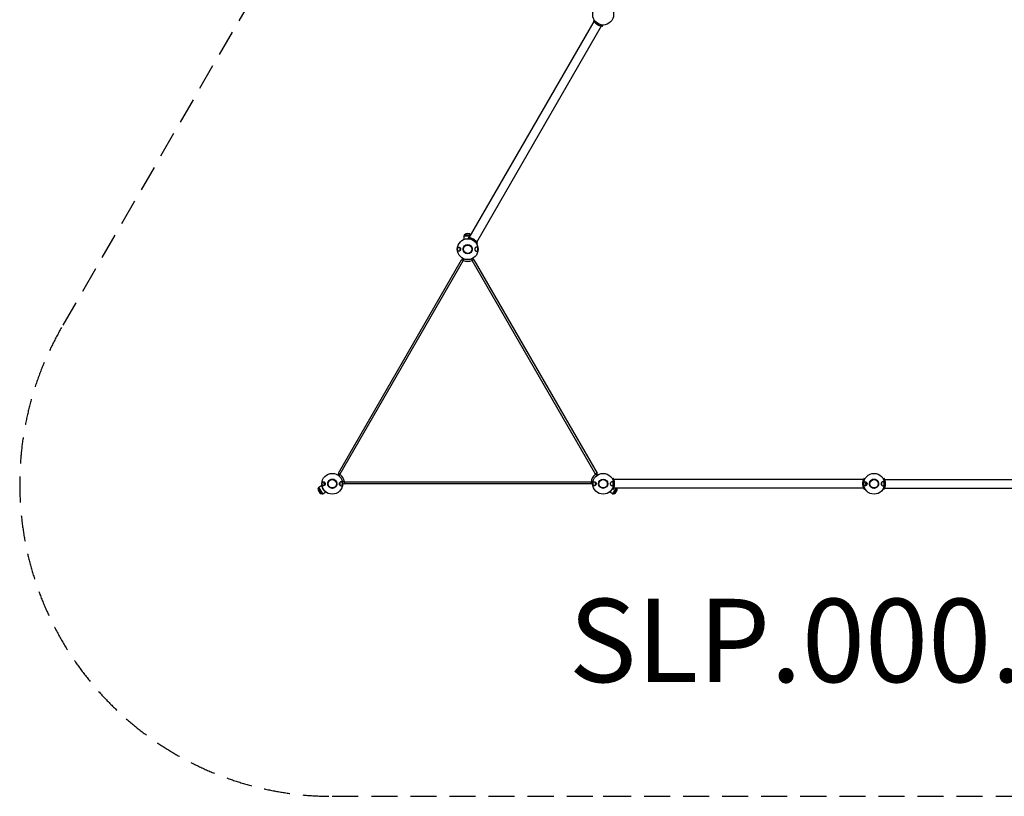
# Model space of a CAD drawing. Units: millimetres. Extents: x -4132 to 4068, y -3394 to 4109.
# Drawn here: x -4132 to 593, y -3394 to 333 of the extents above; entities that cross this region are included whole.
import ezdxf

# ---------------------------------------------------------------- set-up
doc = ezdxf.new("R2010")
doc.units = ezdxf.units.MM
doc.header["$LTSCALE"] = 50
doc.linetypes.add('DASHED', pattern=[0.75, 0.5, -0.25])
doc.layers.add('SW_hulplaag', color=6, linetype='Continuous', plot=False)
doc.layers.add('SW_Toestellen', color=2, linetype='Continuous')
doc.styles.add('SPW_2D_CAD', font='arial.ttf', dxfattribs={"height": 400})

msp = doc.modelspace()

# ---------------------------------------------------------------- linework, layer by layer
at = {"layer": 'SW_Toestellen'}
for p, q in [((-1974.6, -714), (-1375.4, 323.8)), ((-1938.2, -735), (-1339, 302.8)), ((-1374, 330.5), (-1378.2, 327.8)), ((-1364.2, 312.9), (-1359.7, 315.8)), ((-1353.8, 312.4), (-1354, 307)), ((-1334.2, 302.4), (-1334, 307.4)), ((-2000.4, -705.2), (-2000.5, -722.1)), ((-2000.4, -705.2), (-1969.5, -705.2)), ((-1996.8, -699.2), (-1966.8, -699.2)), ((-1996.8, -699.2), (-1996.8, -699.7)), ((-1996.8, -699.7), (-1966.8, -699.7)), ((-1966.8, -699.2), (-1966.8, -699.7)), ((-1979.4, -713.5), (-1979.6, -718.5)), ((-1959.8, -723.6), (-1959.6, -718.2)), ((-1949.3, -724.1), (-1953.9, -727)), ((-1939.6, -741.6), (-1935.4, -738.9)), ((-2017.8, -770.5), (-2017.8, -762.6)), ((-2017.8, -770.5), (-2015.8, -770.5)), ((-2017.8, -774.4), (-2017.8, -770.5)), ((-2602.6, -1843.9), (-2010.9, -819)), ((-2003.1, -823.5), (-2594.8, -1848.4)), ((-2010.9, -819), (-2003.1, -823.5)), ((-1999.9, -815.1), (-2003.1, -823.5)), ((-1963.7, -815.1), (-1960.4, -823.5)), ((-1952.6, -819), (-1960.4, -823.5)), ((-1368.7, -1848.4), (-1960.4, -823.5)), ((-1952.6, -819), (-1360.9, -1843.9)), ((-2670.8, -1890.3), (-2669.9, -1889.3)), ((-2669.9, -1889.3), (-2669.9, -1899.3)), ((-2667.8, -1889.3), (-2669.9, -1889.3)), ((-2667.8, -1896.4), (-2667.8, -1888.4)), ((-2652.2, -1889.3), (-2652.9, -1889.3)), ((-2610.7, -1889.3), (-2611.4, -1889.3)), ((-2602.6, -1843.9), (-2594.8, -1848.4)), ((-2594.8, -1848.4), (-2600.5, -1855.4)), ((-2596.8, -1898.7), (-2596.8, -1889.9)), ((-2595.8, -1888.4), (-2595.8, -1900.3)), ((-2573.5, -1885.4), (-2582.4, -1886.7)), ((-2573.5, -1885.4), (-1390.1, -1885.4)), ((-2573.5, -1885.4), (-2573.5, -1894.4)), ((-1390.1, -1885.4), (-1381.2, -1886.7)), ((-1390.1, -1885.4), (-1390.1, -1894.4)), ((-1360.9, -1843.9), (-1368.7, -1848.4)), ((-1368.7, -1848.4), (-1363.1, -1855.4)), ((-1367.8, -1896.4), (-1367.8, -1888.4)), ((-1283, -1868.9), (-1287.4, -1871.2)), ((-1281.9, -1890.9), (-1277.1, -1888.4)), ((-82.6, -1873.3), (-1280.9, -1873.3)), ((-86.5, -1888.4), (-81.7, -1890.9)), ((-76.1, -1871.2), (-80.6, -1868.9)), ((-70.8, -1890.3), (-69.9, -1889.3)), ((-69.9, -1889.3), (-69.9, -1899.3)), ((-67.8, -1889.3), (-69.9, -1889.3)), ((-67.8, -1896.4), (-67.8, -1888.4)), ((-52.2, -1889.3), (-52.9, -1889.3)), ((-10.7, -1889.3), (-11.4, -1889.3)), ((3.2, -1898.7), (3.2, -1889.9)), ((4.2, -1888.4), (4.2, -1900.3)), ((17, -1868.9), (12.6, -1871.2)), ((18.1, -1890.9), (22.9, -1888.4)), ((19.1, -1873.3), (1217.4, -1873.3)), ((-2699.3, -1916), (-2698.9, -1915.8)), ((-2684.3, -1942), (-2699.3, -1916)), ((-2683.9, -1941.8), (-2698.9, -1915.8)), ((-2696, -1909.9), (-2681.3, -1901.3)), ((-2677.3, -1942.2), (-2696, -1909.9)), ((-2677.3, -1942.2), (-2662.5, -1933.8)), ((-2670.8, -1898.4), (-2670.8, -1890.3)), ((-2670.8, -1898.4), (-2669.9, -1899.3)), ((-2667.8, -1899.3), (-2669.9, -1899.3)), ((-2667.8, -1896.4), (-2665.8, -1896.4)), ((-2667.8, -1900.3), (-2667.8, -1896.4)), ((-2652.2, -1899.3), (-2652.9, -1899.3)), ((-2610.7, -1899.3), (-2611.4, -1899.3)), ((-1390.1, -1894.4), (-2573.5, -1894.4)), ((-1367.8, -1896.4), (-1365.8, -1896.4)), ((-1367.8, -1900.3), (-1367.8, -1896.4)), ((-1286.2, -1942.2), (-1301, -1933.8)), ((-1287.4, -1917.4), (-1283, -1919.7)), ((-1270.7, -1915.3), (-1286.2, -1942.2)), ((-1277.1, -1900.2), (-1281.9, -1897.7)), ((-82.6, -1915.3), (-1280.9, -1915.3)), ((-1264.7, -1915.8), (-1279.7, -1941.8)), ((-1264.2, -1916), (-1279.2, -1942)), ((-1264.2, -1916), (-1264.7, -1915.8)), ((-81.7, -1897.7), (-86.5, -1900.2)), ((-80.6, -1919.7), (-76.1, -1917.4)), ((-70.8, -1898.4), (-70.8, -1890.3)), ((-70.8, -1898.4), (-69.9, -1899.3)), ((-67.8, -1899.3), (-69.9, -1899.3)), ((-67.8, -1896.4), (-65.8, -1896.4)), ((-67.8, -1900.3), (-67.8, -1896.4)), ((-52.2, -1899.3), (-52.9, -1899.3)), ((-10.7, -1899.3), (-11.4, -1899.3)), ((12.6, -1917.4), (17, -1919.7)), ((22.9, -1900.2), (18.1, -1897.7)), ((19.1, -1915.3), (1217.4, -1915.3)), ((-2684.3, -1942), (-2683.9, -1941.8)), ((-1279.2, -1942), (-1279.7, -1941.8))]:
    msp.add_line(p, q, dxfattribs=at)
at = {"layer": 'SW_Toestellen', "color": 254, "linetype": 'DASHED', "ltscale": 5}
msp.add_lwpolyline([(3217.3, 2233.2, 0.267949), (1918.2, 2983.2), (1484.2, 2983.2), (1267.3, 3359, 0.57735), (-1330.8, 3359), (-3930.8, -1144.4, 0.57735), (-2631.8, -3394.4), (-1331.8, -3394.4, 0.001434), (-1323.2, -3394.3), (2568.2, -3394.3, 0.57735), (3867.3, -1144.3), (3650.3, -768.5), (3867.3, -392.7, 0.267949), (3867.3, 1107.3)], format="xyb", close=True, dxfattribs=at)
at = {"layer": 'SW_Toestellen'}
for centre, radius in [((-1331.8, 357.3), 50), ((-1981.8, -768.5), 50), ((-1981.8, -768.5), 50), ((-1981.8, -768.5), 22), ((-1981.8, -768.5), 21), ((-1981.8, -768.5), 21), ((-1981.8, -768.5), 20), ((-2631.8, -1894.3), 50), ((-2631.8, -1894.3), 50), ((-2631.8, -1894.3), 22), ((-2631.8, -1894.3), 21), ((-2631.8, -1894.3), 20), ((-1331.8, -1894.3), 50), ((-1331.8, -1894.3), 22), ((-1331.8, -1894.3), 21), ((-1331.8, -1894.3), 21), ((-1331.8, -1894.3), 20), ((-31.8, -1894.3), 50), ((-31.8, -1894.3), 50), ((-31.8, -1894.3), 22), ((-31.8, -1894.3), 21), ((-31.8, -1894.3), 20)]:
    msp.add_circle(centre, radius, dxfattribs=at)
for centre, radius, start, end in [((-1331.8, 357.3), 55, 233.8246, 246.1754), ((-1994.4, -705.2), 6.02, 113.1976, 179.663), ((-1981.8, -716.9), 23.2, 49.7274, 130.2726), ((-1969.2, -705.2), 6.02, 62.764, 66.8024), ((-1981.8, -768.5), 55, 53.8246, 66.1754), ((-2003.1, -823.5), 9, 68.7743, 150), ((-1981.8, -768.5), 59, 248.7743, 291.2257), ((-1981.8, -768.5), 50, 248.7743, 291.2257), ((-1960.4, -823.5), 9, 30, 111.2257), ((-2631.8, -1894.3), 21, 13.7534, 166.2466), ((-2594.8, -1848.4), 9, 150, 227.7624), ((-2631.8, -1894.4), 59, 8.7743, 51.2257), ((-2573.5, -1885.4), 9, 190.2747, 270), ((-1331.8, -1894.4), 59, 128.7743, 171.2257), ((-1390.1, -1885.4), 9, 270, 349.7253), ((-1368.7, -1848.4), 9, 312.2376, 30), ((-1331.8, -1894.3), 55, 353.8246, 6.1754), ((-31.8, -1894.3), 55, 173.8246, 186.1754), ((-31.8, -1894.3), 21, 13.7534, 166.2466), ((-31.8, -1894.3), 55, 353.8246, 6.1754), ((-2676.5, -1920.2), 23.2, 169.7274, 250.2726), ((-2692.9, -1915.1), 6.02, 120.337, 186.8024), ((-2631.8, -1894.3), 21, 193.7534, 346.2466), ((-1287.1, -1920.2), 23.2, 289.7274, 10.2726), ((-1270.6, -1915.1), 6.02, 353.1976, 357.5884), ((-31.8, -1894.3), 21, 193.7534, 346.2466), ((-2680.3, -1936.9), 6.02, 233.1976, 299.663), ((-1283.3, -1936.9), 6.02, 240.337, 306.8024)]:
    msp.add_arc(centre, radius, start, end, dxfattribs=at)
for points, knots in [([(-1378.2, 327.8), (-1378.2, 327.8), (-1378.1, 327.7), (-1377.8, 327.3), (-1377.6, 326.9), (-1377, 326.1), (-1376.7, 325.6), (-1375.8, 324.4), (-1375.3, 323.7), (-1374.2, 322.3), (-1373.5, 321.5), (-1372, 319.8), (-1371.2, 318.9), (-1369.4, 317.1), (-1368.4, 316.3), (-1366.3, 314.5), (-1365.3, 313.7), (-1364.2, 312.9)], [12.759786, 12.759786, 12.759786, 12.759786, 13.136808, 13.136808, 13.51383, 13.51383, 13.890853, 13.890853, 14.267875, 14.267875, 14.655772, 14.655772, 15.04367, 15.04367, 15.431567, 15.431567, 15.819464, 15.819464, 15.819464, 15.819464]), ([(-1354, 307), (-1352.8, 306.5), (-1351.6, 306), (-1349.1, 305.1), (-1347.8, 304.7), (-1345.3, 304), (-1344.2, 303.7), (-1341.9, 303.3), (-1340.9, 303.1), (-1339.1, 302.8), (-1338.3, 302.7), (-1336.8, 302.6), (-1336.2, 302.5), (-1335.2, 302.4), (-1334.8, 302.4), (-1334.3, 302.4), (-1334.2, 302.4), (-1334.2, 302.4)], [3.319333, 3.319333, 3.319333, 3.319333, 3.70723, 3.70723, 4.095128, 4.095128, 4.483025, 4.483025, 4.870922, 4.870922, 5.247945, 5.247945, 5.624967, 5.624967, 6.001989, 6.001989, 6.379012, 6.379012, 6.379012, 6.379012]), ([(-1959.6, -718.2), (-1960.7, -717.7), (-1962, -717.2), (-1964.5, -716.3), (-1965.8, -715.9), (-1968.2, -715.2), (-1969.4, -714.9), (-1971.6, -714.4), (-1972.6, -714.3), (-1974.4, -714), (-1975.3, -713.9), (-1976.7, -713.7), (-1977.4, -713.7), (-1978.4, -713.6), (-1978.8, -713.6), (-1979.3, -713.6), (-1979.4, -713.5), (-1979.4, -713.5)], [3.319333, 3.319333, 3.319333, 3.319333, 3.70723, 3.70723, 4.095128, 4.095128, 4.483025, 4.483025, 4.870922, 4.870922, 5.247945, 5.247945, 5.624967, 5.624967, 6.001989, 6.001989, 6.379012, 6.379012, 6.379012, 6.379012]), ([(-1935.4, -738.9), (-1935.4, -738.9), (-1935.5, -738.8), (-1935.7, -738.4), (-1935.9, -738.1), (-1936.5, -737.2), (-1936.9, -736.7), (-1937.7, -735.5), (-1938.3, -734.9), (-1939.4, -733.5), (-1940, -732.7), (-1941.6, -731), (-1942.4, -730.1), (-1944.2, -728.3), (-1945.2, -727.4), (-1947.2, -725.7), (-1948.3, -724.9), (-1949.3, -724.1)], [12.759786, 12.759786, 12.759786, 12.759786, 13.136808, 13.136808, 13.51383, 13.51383, 13.890853, 13.890853, 14.267875, 14.267875, 14.655772, 14.655772, 15.04367, 15.04367, 15.431567, 15.431567, 15.819464, 15.819464, 15.819464, 15.819464]), ([(-2030.4, -768.5), (-2030.4, -767.8), (-2030.3, -767.1), (-2030.1, -765.3), (-2029.9, -764.3), (-2029.3, -762.2), (-2028.8, -761.3), (-2027.6, -759.7), (-2026.9, -759.1), (-2025.1, -758.4), (-2024, -758.4), (-2021.6, -759.2), (-2020.4, -759.9), (-2018.7, -761.5), (-2018.2, -762), (-2017.8, -762.6)], [-7.362856, -7.362856, -7.362856, -7.362856, -7.148946, -7.148946, -6.818332, -6.818332, -6.411762, -6.411762, -5.946397, -5.946397, -5.393771, -5.393771, -4.775927, -4.775927, -4.496724, -4.496724, -4.496724, -4.496724]), ([(-2017.8, -774.4), (-2018.3, -775.1), (-2018.9, -775.7), (-2020.7, -777.3), (-2021.9, -778), (-2024.1, -778.6), (-2025.1, -778.6), (-2026.8, -778), (-2027.4, -777.5), (-2028.6, -776.1), (-2029, -775.3), (-2029.7, -773.5), (-2030, -772.4), (-2030.3, -770.4), (-2030.4, -769.4), (-2030.4, -768.5)], [-2.906754, -2.906754, -2.906754, -2.906754, -2.573425, -2.573425, -1.966148, -1.966148, -1.449259, -1.449259, -1.017364, -1.017364, -0.643816, -0.643816, -0.285247, -0.285247, 0, 0, 0, 0]), ([(-2017.8, -762.6), (-2017.5, -763), (-2017.2, -763.4), (-2016.5, -764.6), (-2016.1, -765.4), (-2015.7, -767.1), (-2015.6, -767.8), (-2015.6, -769.3), (-2015.7, -769.9), (-2015.8, -770.5)], [-4.496724, -4.496724, -4.496724, -4.496724, -4.296649, -4.296649, -3.959468, -3.959468, -3.685163, -3.685163, -3.455109, -3.455109, -3.455109, -3.455109]), ([(-2015.8, -770.5), (-2015.9, -770.6), (-2015.9, -770.8), (-2016.2, -771.8), (-2016.6, -772.7), (-2017.3, -773.8), (-2017.5, -774.1), (-2017.8, -774.4)], [-3.4551087, -3.4551087, -3.4551087, -3.4551087, -3.4090666, -3.4090666, -3.0653626, -3.0653626, -2.9067545, -2.9067545, -2.9067545, -2.9067545]), ([(-2002.5, -774.5), (-2002.6, -774.5), (-2002.6, -774.4), (-2002.8, -773.7), (-2003, -773.3), (-2003.2, -772.2), (-2003.3, -771.6), (-2003.5, -770.1), (-2003.5, -769.3), (-2003.5, -767.7), (-2003.5, -766.9), (-2003.3, -765.4), (-2003.2, -764.8), (-2003, -763.7), (-2002.8, -763.2), (-2002.6, -762.6), (-2002.6, -762.5), (-2002.5, -762.5), (-2002.5, -762.7), (-2002.7, -763.3), (-2002.8, -763.7), (-2002.9, -764.8), (-2003.1, -765.5), (-2003.2, -766.9), (-2003.2, -767.7), (-2003.2, -769.3), (-2003.2, -770.1), (-2003.1, -771.5), (-2002.9, -772.2), (-2002.8, -773.3), (-2002.7, -773.7), (-2002.5, -774.3), (-2002.5, -774.5), (-2002.5, -774.5)], [0, 0, 0, 0, 0.228919, 0.228919, 0.457838, 0.457838, 0.686513, 0.686513, 0.915188, 0.915188, 1.143862, 1.143862, 1.372537, 1.372537, 1.601456, 1.601456, 1.830375, 1.830375, 2.056046, 2.056046, 2.281716, 2.281716, 2.507834, 2.507834, 2.733951, 2.733951, 2.960069, 2.960069, 3.186187, 3.186187, 3.411857, 3.411857, 3.637527, 3.637527, 3.637527, 3.637527]), ([(-1961, -762.5), (-1961, -762.5), (-1960.9, -762.6), (-1960.7, -763.2), (-1960.6, -763.7), (-1960.4, -764.8), (-1960.2, -765.4), (-1960.1, -766.9), (-1960, -767.7), (-1960, -769.3), (-1960.1, -770.1), (-1960.2, -771.6), (-1960.4, -772.2), (-1960.6, -773.3), (-1960.7, -773.7), (-1960.9, -774.4), (-1961, -774.5), (-1961, -774.5), (-1961, -774.3), (-1960.9, -773.7), (-1960.8, -773.3), (-1960.6, -772.2), (-1960.5, -771.5), (-1960.4, -770.1), (-1960.3, -769.3), (-1960.3, -767.7), (-1960.4, -766.9), (-1960.5, -765.5), (-1960.6, -764.8), (-1960.8, -763.7), (-1960.9, -763.3), (-1961, -762.7), (-1961, -762.5), (-1961, -762.5)], [0, 0, 0, 0, 0.228919, 0.228919, 0.457838, 0.457838, 0.686513, 0.686513, 0.915188, 0.915188, 1.143862, 1.143862, 1.372537, 1.372537, 1.601456, 1.601456, 1.830375, 1.830375, 2.056046, 2.056046, 2.281716, 2.281716, 2.507834, 2.507834, 2.733951, 2.733951, 2.960069, 2.960069, 3.186187, 3.186187, 3.411857, 3.411857, 3.637527, 3.637527, 3.637527, 3.637527]), ([(-1933.2, -768.5), (-1933.2, -769.2), (-1933.2, -769.9), (-1933.4, -771.7), (-1933.6, -772.7), (-1934.3, -774.7), (-1934.7, -775.7), (-1935.9, -777.3), (-1936.7, -777.9), (-1938.5, -778.6), (-1939.6, -778.6), (-1941.9, -777.8), (-1943.2, -777.1), (-1945.2, -775.2), (-1946, -774.2), (-1947.1, -772.4), (-1947.5, -771.6), (-1947.9, -769.9), (-1948, -769.2), (-1948, -767.6), (-1947.8, -766.8), (-1947.4, -765.2), (-1947, -764.3), (-1945.8, -762.5), (-1945, -761.5), (-1942.9, -759.7), (-1941.6, -759), (-1939.4, -758.4), (-1938.5, -758.4), (-1936.8, -759), (-1936.1, -759.5), (-1935, -760.9), (-1934.5, -761.7), (-1933.8, -763.5), (-1933.6, -764.6), (-1933.3, -766.6), (-1933.2, -767.5), (-1933.2, -768.5)], [-7.362856, -7.362856, -7.362856, -7.362856, -7.148946, -7.148946, -6.818332, -6.818332, -6.411762, -6.411762, -5.946397, -5.946397, -5.393771, -5.393771, -4.775927, -4.775927, -4.296649, -4.296649, -3.959468, -3.959468, -3.685163, -3.685163, -3.409067, -3.409067, -3.065363, -3.065363, -2.573425, -2.573425, -1.966148, -1.966148, -1.449259, -1.449259, -1.017364, -1.017364, -0.643816, -0.643816, -0.285247, -0.285247, 0, 0, 0, 0]), ([(-2680.4, -1894.3), (-2680.4, -1893.6), (-2680.3, -1892.9), (-2680.1, -1891.1), (-2679.9, -1890.1), (-2679.3, -1888.1), (-2678.8, -1887.1), (-2677.6, -1885.5), (-2676.9, -1884.9), (-2675.1, -1884.2), (-2674, -1884.2), (-2671.6, -1885), (-2670.4, -1885.8), (-2668.7, -1887.3), (-2668.2, -1887.8), (-2667.8, -1888.4)], [-7.362856, -7.362856, -7.362856, -7.362856, -7.148946, -7.148946, -6.818332, -6.818332, -6.411762, -6.411762, -5.946397, -5.946397, -5.393771, -5.393771, -4.775927, -4.775927, -4.496724, -4.496724, -4.496724, -4.496724]), ([(-2667.8, -1888.4), (-2667.5, -1888.8), (-2667.2, -1889.2), (-2666.5, -1890.4), (-2666.1, -1891.3), (-2665.7, -1892.9), (-2665.6, -1893.7), (-2665.6, -1895.1), (-2665.7, -1895.7), (-2665.8, -1896.4)], [-4.496724, -4.496724, -4.496724, -4.496724, -4.296649, -4.296649, -3.959468, -3.959468, -3.685163, -3.685163, -3.455109, -3.455109, -3.455109, -3.455109]), ([(-2652.5, -1900.3), (-2652.6, -1900.3), (-2652.6, -1900.2), (-2652.8, -1899.6), (-2653, -1899.1), (-2653.2, -1898.1), (-2653.3, -1897.4), (-2653.5, -1895.9), (-2653.5, -1895.1), (-2653.5, -1893.6), (-2653.5, -1892.8), (-2653.3, -1891.3), (-2653.2, -1890.6), (-2653, -1889.5), (-2652.8, -1889.1), (-2652.6, -1888.5), (-2652.6, -1888.3), (-2652.5, -1888.3), (-2652.5, -1888.5), (-2652.6, -1888.9), (-2652.7, -1889.1), (-2652.7, -1889.3)], [0, 0, 0, 0, 0.228919, 0.228919, 0.457838, 0.457838, 0.686513, 0.686513, 0.915188, 0.915188, 1.143862, 1.143862, 1.372537, 1.372537, 1.601456, 1.601456, 1.830375, 1.830375, 2.056046, 2.056046, 2.162663, 2.162663, 2.162663, 2.162663]), ([(-2611, -1888.3), (-2611, -1888.3), (-2610.9, -1888.5), (-2610.7, -1889.1), (-2610.6, -1889.5), (-2610.4, -1890.6), (-2610.2, -1891.3), (-2610.1, -1892.8), (-2610, -1893.6), (-2610, -1895.1), (-2610.1, -1895.9), (-2610.2, -1897.4), (-2610.4, -1898.1), (-2610.6, -1899.1), (-2610.7, -1899.6), (-2610.9, -1900.2), (-2611, -1900.3), (-2611, -1900.3), (-2611, -1900.2), (-2610.9, -1899.7), (-2610.9, -1899.5), (-2610.9, -1899.3)], [0, 0, 0, 0, 0.228919, 0.228919, 0.457838, 0.457838, 0.686513, 0.686513, 0.915188, 0.915188, 1.143862, 1.143862, 1.372537, 1.372537, 1.601456, 1.601456, 1.830375, 1.830375, 2.056046, 2.056046, 2.162663, 2.162663, 2.162663, 2.162663]), ([(-2610.9, -1889.3), (-2610.9, -1889.1), (-2610.9, -1888.9), (-2611, -1888.5), (-2611, -1888.3), (-2611, -1888.3)], [3.3052397, 3.3052397, 3.3052397, 3.3052397, 3.4118569, 3.4118569, 3.6375272, 3.6375272, 3.6375272, 3.6375272]), ([(-2583.2, -1894.3), (-2583.2, -1895), (-2583.2, -1895.8), (-2583.4, -1897.5), (-2583.6, -1898.5), (-2584.3, -1900.6), (-2584.7, -1901.5), (-2585.9, -1903.2), (-2586.7, -1903.7), (-2588.5, -1904.4), (-2589.6, -1904.4), (-2591.9, -1903.7), (-2593.2, -1902.9), (-2595.2, -1901), (-2596, -1900), (-2597.1, -1898.2), (-2597.5, -1897.4), (-2597.9, -1895.8), (-2598, -1895), (-2598, -1893.4), (-2597.8, -1892.7), (-2597.4, -1891), (-2597, -1890.2), (-2595.8, -1888.3), (-2595, -1887.4), (-2592.9, -1885.5), (-2591.6, -1884.8), (-2589.4, -1884.3), (-2588.5, -1884.3), (-2586.8, -1884.8), (-2586.1, -1885.3), (-2585, -1886.7), (-2584.5, -1887.5), (-2583.8, -1889.4), (-2583.6, -1890.4), (-2583.3, -1892.4), (-2583.2, -1893.4), (-2583.2, -1894.3)], [-7.362856, -7.362856, -7.362856, -7.362856, -7.148946, -7.148946, -6.818332, -6.818332, -6.411762, -6.411762, -5.946397, -5.946397, -5.393771, -5.393771, -4.775927, -4.775927, -4.296649, -4.296649, -3.959468, -3.959468, -3.685163, -3.685163, -3.409067, -3.409067, -3.065363, -3.065363, -2.573425, -2.573425, -1.966148, -1.966148, -1.449259, -1.449259, -1.017364, -1.017364, -0.643816, -0.643816, -0.285247, -0.285247, 0, 0, 0, 0]), ([(-1380.4, -1894.3), (-1380.4, -1893.6), (-1380.3, -1892.9), (-1380.1, -1891.1), (-1379.9, -1890.1), (-1379.3, -1888.1), (-1378.8, -1887.1), (-1377.6, -1885.5), (-1376.9, -1884.9), (-1375.1, -1884.2), (-1374, -1884.2), (-1371.6, -1885), (-1370.4, -1885.8), (-1368.7, -1887.3), (-1368.2, -1887.8), (-1367.8, -1888.4)], [-7.362856, -7.362856, -7.362856, -7.362856, -7.148946, -7.148946, -6.818332, -6.818332, -6.411762, -6.411762, -5.946397, -5.946397, -5.393771, -5.393771, -4.775927, -4.775927, -4.496724, -4.496724, -4.496724, -4.496724]), ([(-1367.8, -1888.4), (-1367.5, -1888.8), (-1367.2, -1889.2), (-1366.5, -1890.4), (-1366.1, -1891.3), (-1365.7, -1892.9), (-1365.6, -1893.7), (-1365.6, -1895.1), (-1365.7, -1895.7), (-1365.8, -1896.4)], [-4.496724, -4.496724, -4.496724, -4.496724, -4.296649, -4.296649, -3.959468, -3.959468, -3.685163, -3.685163, -3.455109, -3.455109, -3.455109, -3.455109]), ([(-1352.5, -1900.3), (-1352.6, -1900.3), (-1352.6, -1900.2), (-1352.8, -1899.6), (-1353, -1899.1), (-1353.2, -1898.1), (-1353.3, -1897.4), (-1353.5, -1895.9), (-1353.5, -1895.1), (-1353.5, -1893.6), (-1353.5, -1892.8), (-1353.3, -1891.3), (-1353.2, -1890.6), (-1353, -1889.5), (-1352.8, -1889.1), (-1352.6, -1888.5), (-1352.6, -1888.3), (-1352.5, -1888.3), (-1352.5, -1888.5), (-1352.7, -1889.1), (-1352.8, -1889.6), (-1352.9, -1890.6), (-1353.1, -1891.3), (-1353.2, -1892.8), (-1353.2, -1893.6), (-1353.2, -1895.1), (-1353.2, -1895.9), (-1353.1, -1897.4), (-1352.9, -1898), (-1352.8, -1899.1), (-1352.7, -1899.6), (-1352.5, -1900.2), (-1352.5, -1900.3), (-1352.5, -1900.3)], [0, 0, 0, 0, 0.228919, 0.228919, 0.457838, 0.457838, 0.686513, 0.686513, 0.915188, 0.915188, 1.143862, 1.143862, 1.372537, 1.372537, 1.601456, 1.601456, 1.830375, 1.830375, 2.056046, 2.056046, 2.281716, 2.281716, 2.507834, 2.507834, 2.733951, 2.733951, 2.960069, 2.960069, 3.186187, 3.186187, 3.411857, 3.411857, 3.637527, 3.637527, 3.637527, 3.637527]), ([(-1311, -1888.3), (-1311, -1888.3), (-1310.9, -1888.5), (-1310.7, -1889.1), (-1310.6, -1889.5), (-1310.4, -1890.6), (-1310.2, -1891.3), (-1310.1, -1892.8), (-1310, -1893.6), (-1310, -1895.1), (-1310.1, -1895.9), (-1310.2, -1897.4), (-1310.4, -1898.1), (-1310.6, -1899.1), (-1310.7, -1899.6), (-1310.9, -1900.2), (-1311, -1900.3), (-1311, -1900.3), (-1311, -1900.2), (-1310.9, -1899.6), (-1310.8, -1899.1), (-1310.6, -1898), (-1310.5, -1897.4), (-1310.4, -1895.9), (-1310.3, -1895.1), (-1310.3, -1893.6), (-1310.4, -1892.8), (-1310.5, -1891.3), (-1310.6, -1890.6), (-1310.8, -1889.6), (-1310.9, -1889.1), (-1311, -1888.5), (-1311, -1888.3), (-1311, -1888.3)], [0, 0, 0, 0, 0.228919, 0.228919, 0.457838, 0.457838, 0.686513, 0.686513, 0.915188, 0.915188, 1.143862, 1.143862, 1.372537, 1.372537, 1.601456, 1.601456, 1.830375, 1.830375, 2.056046, 2.056046, 2.281716, 2.281716, 2.507834, 2.507834, 2.733951, 2.733951, 2.960069, 2.960069, 3.186187, 3.186187, 3.411857, 3.411857, 3.637527, 3.637527, 3.637527, 3.637527]), ([(-1283.2, -1894.3), (-1283.2, -1895), (-1283.2, -1895.8), (-1283.4, -1897.5), (-1283.6, -1898.5), (-1284.3, -1900.6), (-1284.7, -1901.5), (-1285.9, -1903.2), (-1286.7, -1903.7), (-1288.5, -1904.4), (-1289.6, -1904.4), (-1291.9, -1903.7), (-1293.2, -1902.9), (-1295.2, -1901), (-1296, -1900), (-1297.1, -1898.2), (-1297.5, -1897.4), (-1297.9, -1895.8), (-1298, -1895), (-1298, -1893.4), (-1297.8, -1892.7), (-1297.4, -1891), (-1297, -1890.2), (-1295.8, -1888.3), (-1295, -1887.4), (-1292.9, -1885.5), (-1291.6, -1884.8), (-1289.4, -1884.3), (-1288.5, -1884.3), (-1286.8, -1884.8), (-1286.1, -1885.3), (-1285, -1886.7), (-1284.5, -1887.5), (-1283.8, -1889.4), (-1283.6, -1890.4), (-1283.3, -1892.4), (-1283.2, -1893.4), (-1283.2, -1894.3)], [-7.362856, -7.362856, -7.362856, -7.362856, -7.148946, -7.148946, -6.818332, -6.818332, -6.411762, -6.411762, -5.946397, -5.946397, -5.393771, -5.393771, -4.775927, -4.775927, -4.296649, -4.296649, -3.959468, -3.959468, -3.685163, -3.685163, -3.409067, -3.409067, -3.065363, -3.065363, -2.573425, -2.573425, -1.966148, -1.966148, -1.449259, -1.449259, -1.017364, -1.017364, -0.643816, -0.643816, -0.285247, -0.285247, 0, 0, 0, 0]), ([(-1277.1, -1888.4), (-1277.2, -1887.1), (-1277.4, -1885.8), (-1277.9, -1883.2), (-1278.2, -1881.9), (-1278.8, -1879.4), (-1279.2, -1878.2), (-1279.9, -1876.1), (-1280.2, -1875.1), (-1280.9, -1873.4), (-1281.2, -1872.7), (-1281.8, -1871.3), (-1282.1, -1870.8), (-1282.5, -1869.8), (-1282.7, -1869.5), (-1282.9, -1869), (-1283, -1868.9), (-1283, -1868.9)], [3.319333, 3.319333, 3.319333, 3.319333, 3.70723, 3.70723, 4.095128, 4.095128, 4.483025, 4.483025, 4.870922, 4.870922, 5.247945, 5.247945, 5.624967, 5.624967, 6.001989, 6.001989, 6.379012, 6.379012, 6.379012, 6.379012]), ([(-80.6, -1868.9), (-80.6, -1868.9), (-80.6, -1869), (-80.9, -1869.5), (-81, -1869.8), (-81.5, -1870.8), (-81.7, -1871.3), (-82.3, -1872.7), (-82.7, -1873.4), (-83.3, -1875.1), (-83.7, -1876.1), (-84.4, -1878.2), (-84.7, -1879.4), (-85.4, -1881.9), (-85.7, -1883.2), (-86.1, -1885.8), (-86.3, -1887.1), (-86.5, -1888.4)], [12.759786, 12.759786, 12.759786, 12.759786, 13.136808, 13.136808, 13.51383, 13.51383, 13.890853, 13.890853, 14.267875, 14.267875, 14.655772, 14.655772, 15.04367, 15.04367, 15.431567, 15.431567, 15.819464, 15.819464, 15.819464, 15.819464]), ([(-80.4, -1894.3), (-80.4, -1893.6), (-80.3, -1892.9), (-80.1, -1891.1), (-79.9, -1890.1), (-79.3, -1888.1), (-78.8, -1887.1), (-77.6, -1885.5), (-76.9, -1884.9), (-75.1, -1884.2), (-74, -1884.2), (-71.6, -1885), (-70.4, -1885.8), (-68.7, -1887.3), (-68.2, -1887.8), (-67.8, -1888.4)], [-7.362856, -7.362856, -7.362856, -7.362856, -7.148946, -7.148946, -6.818332, -6.818332, -6.411762, -6.411762, -5.946397, -5.946397, -5.393771, -5.393771, -4.775927, -4.775927, -4.496724, -4.496724, -4.496724, -4.496724]), ([(-67.8, -1888.4), (-67.5, -1888.8), (-67.2, -1889.2), (-66.5, -1890.4), (-66.1, -1891.3), (-65.7, -1892.9), (-65.6, -1893.7), (-65.6, -1895.1), (-65.7, -1895.7), (-65.8, -1896.4)], [-4.496724, -4.496724, -4.496724, -4.496724, -4.296649, -4.296649, -3.959468, -3.959468, -3.685163, -3.685163, -3.455109, -3.455109, -3.455109, -3.455109]), ([(-52.5, -1900.3), (-52.6, -1900.3), (-52.6, -1900.2), (-52.8, -1899.6), (-53, -1899.1), (-53.2, -1898.1), (-53.3, -1897.4), (-53.5, -1895.9), (-53.5, -1895.1), (-53.5, -1893.6), (-53.5, -1892.8), (-53.3, -1891.3), (-53.2, -1890.6), (-53, -1889.5), (-52.8, -1889.1), (-52.6, -1888.5), (-52.6, -1888.3), (-52.5, -1888.3), (-52.5, -1888.5), (-52.6, -1888.9), (-52.7, -1889.1), (-52.7, -1889.3)], [0, 0, 0, 0, 0.228919, 0.228919, 0.457838, 0.457838, 0.686513, 0.686513, 0.915188, 0.915188, 1.143862, 1.143862, 1.372537, 1.372537, 1.601456, 1.601456, 1.830375, 1.830375, 2.056046, 2.056046, 2.162663, 2.162663, 2.162663, 2.162663]), ([(-11, -1888.3), (-11, -1888.3), (-10.9, -1888.5), (-10.7, -1889.1), (-10.6, -1889.5), (-10.4, -1890.6), (-10.2, -1891.3), (-10.1, -1892.8), (-10, -1893.6), (-10, -1895.1), (-10.1, -1895.9), (-10.2, -1897.4), (-10.4, -1898.1), (-10.6, -1899.1), (-10.7, -1899.6), (-10.9, -1900.2), (-11, -1900.3), (-11, -1900.3), (-11, -1900.2), (-10.9, -1899.7), (-10.9, -1899.5), (-10.9, -1899.3)], [0, 0, 0, 0, 0.228919, 0.228919, 0.457838, 0.457838, 0.686513, 0.686513, 0.915188, 0.915188, 1.143862, 1.143862, 1.372537, 1.372537, 1.601456, 1.601456, 1.830375, 1.830375, 2.056046, 2.056046, 2.162663, 2.162663, 2.162663, 2.162663]), ([(-10.9, -1889.3), (-10.9, -1889.1), (-10.9, -1888.9), (-11, -1888.5), (-11, -1888.3), (-11, -1888.3)], [3.3052397, 3.3052397, 3.3052397, 3.3052397, 3.4118569, 3.4118569, 3.6375272, 3.6375272, 3.6375272, 3.6375272]), ([(16.8, -1894.3), (16.8, -1895), (16.8, -1895.8), (16.6, -1897.5), (16.4, -1898.5), (15.7, -1900.6), (15.3, -1901.5), (14.1, -1903.2), (13.3, -1903.7), (11.5, -1904.4), (10.4, -1904.4), (8.1, -1903.7), (6.8, -1902.9), (4.8, -1901), (4, -1900), (2.9, -1898.2), (2.5, -1897.4), (2.1, -1895.8), (2, -1895), (2, -1893.4), (2.2, -1892.7), (2.6, -1891), (3, -1890.2), (4.2, -1888.3), (5, -1887.4), (7.1, -1885.5), (8.4, -1884.8), (10.6, -1884.3), (11.5, -1884.3), (13.2, -1884.8), (13.9, -1885.3), (15, -1886.7), (15.5, -1887.5), (16.2, -1889.4), (16.4, -1890.4), (16.7, -1892.4), (16.8, -1893.4), (16.8, -1894.3)], [-7.362856, -7.362856, -7.362856, -7.362856, -7.148946, -7.148946, -6.818332, -6.818332, -6.411762, -6.411762, -5.946397, -5.946397, -5.393771, -5.393771, -4.775927, -4.775927, -4.296649, -4.296649, -3.959468, -3.959468, -3.685163, -3.685163, -3.409067, -3.409067, -3.065363, -3.065363, -2.573425, -2.573425, -1.966148, -1.966148, -1.449259, -1.449259, -1.017364, -1.017364, -0.643816, -0.643816, -0.285247, -0.285247, 0, 0, 0, 0]), ([(22.9, -1888.4), (22.8, -1887.1), (22.6, -1885.8), (22.1, -1883.2), (21.8, -1881.9), (21.2, -1879.4), (20.8, -1878.2), (20.1, -1876.1), (19.8, -1875.1), (19.1, -1873.4), (18.8, -1872.7), (18.2, -1871.3), (17.9, -1870.8), (17.5, -1869.8), (17.3, -1869.5), (17.1, -1869), (17, -1868.9), (17, -1868.9)], [3.319333, 3.319333, 3.319333, 3.319333, 3.70723, 3.70723, 4.095128, 4.095128, 4.483025, 4.483025, 4.870922, 4.870922, 5.247945, 5.247945, 5.624967, 5.624967, 6.001989, 6.001989, 6.379012, 6.379012, 6.379012, 6.379012]), ([(-2662.5, -1933.8), (-2662.5, -1933.8), (-2662.6, -1933.7), (-2663.1, -1933.4), (-2663.4, -1933.1), (-2664.1, -1932.5), (-2664.6, -1932.1), (-2665.7, -1931.1), (-2666.3, -1930.5), (-2667.5, -1929.3), (-2668.2, -1928.6), (-2669.6, -1927.1), (-2670.3, -1926.2), (-2671.8, -1924.4), (-2672.5, -1923.4), (-2673.8, -1921.4), (-2674.5, -1920.4), (-2675.7, -1918.3), (-2676.3, -1917.2), (-2677.3, -1915), (-2677.8, -1913.9), (-2678.7, -1911.8), (-2679, -1910.7), (-2679.7, -1908.7), (-2679.9, -1907.8), (-2680.4, -1906.2), (-2680.6, -1905.4), (-2680.9, -1903.9), (-2681, -1903.3), (-2681.1, -1902.3), (-2681.2, -1901.9), (-2681.3, -1901.4), (-2681.3, -1901.3), (-2681.3, -1901.3)], [0, 0, 0, 0, 0.356945, 0.356945, 0.713889, 0.713889, 1.070834, 1.070834, 1.427778, 1.427778, 1.784345, 1.784345, 2.140912, 2.140912, 2.497479, 2.497479, 2.854046, 2.854046, 3.210612, 3.210612, 3.567179, 3.567179, 3.923746, 3.923746, 4.280313, 4.280313, 4.637257, 4.637257, 4.994202, 4.994202, 5.351146, 5.351146, 5.708091, 5.708091, 5.708091, 5.708091]), ([(-2667.8, -1900.3), (-2668.3, -1900.9), (-2668.9, -1901.6), (-2670.7, -1903.1), (-2671.9, -1903.8), (-2674.1, -1904.4), (-2675.1, -1904.4), (-2676.8, -1903.8), (-2677.4, -1903.3), (-2678.6, -1902), (-2679, -1901.2), (-2679.7, -1899.3), (-2680, -1898.3), (-2680.3, -1896.2), (-2680.4, -1895.3), (-2680.4, -1894.3)], [-2.906754, -2.906754, -2.906754, -2.906754, -2.573425, -2.573425, -1.966148, -1.966148, -1.449259, -1.449259, -1.017364, -1.017364, -0.643816, -0.643816, -0.285247, -0.285247, 0, 0, 0, 0]), ([(-2665.8, -1896.4), (-2665.9, -1896.5), (-2665.9, -1896.6), (-2666.2, -1897.6), (-2666.6, -1898.5), (-2667.3, -1899.6), (-2667.5, -1899.9), (-2667.8, -1900.3)], [-3.4551087, -3.4551087, -3.4551087, -3.4551087, -3.4090666, -3.4090666, -3.0653626, -3.0653626, -2.9067545, -2.9067545, -2.9067545, -2.9067545]), ([(-2652.7, -1899.3), (-2652.7, -1899.5), (-2652.6, -1899.7), (-2652.5, -1900.2), (-2652.5, -1900.3), (-2652.5, -1900.3)], [3.3052397, 3.3052397, 3.3052397, 3.3052397, 3.4118569, 3.4118569, 3.6375272, 3.6375272, 3.6375272, 3.6375272]), ([(-1367.8, -1900.3), (-1368.3, -1900.9), (-1368.9, -1901.6), (-1370.7, -1903.1), (-1371.9, -1903.8), (-1374.1, -1904.4), (-1375.1, -1904.4), (-1376.8, -1903.8), (-1377.4, -1903.3), (-1378.6, -1902), (-1379, -1901.2), (-1379.7, -1899.3), (-1380, -1898.3), (-1380.3, -1896.2), (-1380.4, -1895.3), (-1380.4, -1894.3)], [-2.906754, -2.906754, -2.906754, -2.906754, -2.573425, -2.573425, -1.966148, -1.966148, -1.449259, -1.449259, -1.017364, -1.017364, -0.643816, -0.643816, -0.285247, -0.285247, 0, 0, 0, 0]), ([(-1365.8, -1896.4), (-1365.9, -1896.5), (-1365.9, -1896.6), (-1366.2, -1897.6), (-1366.6, -1898.5), (-1367.3, -1899.6), (-1367.5, -1899.9), (-1367.8, -1900.3)], [-3.4551087, -3.4551087, -3.4551087, -3.4551087, -3.4090666, -3.4090666, -3.0653626, -3.0653626, -2.9067545, -2.9067545, -2.9067545, -2.9067545]), ([(-1287.4, -1917.4), (-1287.8, -1918.1), (-1288.1, -1918.7), (-1289.1, -1920.4), (-1289.7, -1921.4), (-1291.1, -1923.4), (-1291.8, -1924.4), (-1293.3, -1926.2), (-1294, -1927.1), (-1295.4, -1928.6), (-1296, -1929.3), (-1297.3, -1930.5), (-1297.9, -1931.1), (-1298.9, -1932.1), (-1299.4, -1932.5), (-1300.2, -1933.1), (-1300.5, -1933.4), (-1300.9, -1933.7), (-1301, -1933.8), (-1301, -1933.8)], [2.636748, 2.636748, 2.636748, 2.636748, 2.854046, 2.854046, 3.210612, 3.210612, 3.567179, 3.567179, 3.923746, 3.923746, 4.280313, 4.280313, 4.637257, 4.637257, 4.994202, 4.994202, 5.351146, 5.351146, 5.708091, 5.708091, 5.708091, 5.708091]), ([(-1283, -1919.7), (-1283, -1919.7), (-1282.9, -1919.6), (-1282.7, -1919.2), (-1282.5, -1918.8), (-1282.1, -1917.9), (-1281.8, -1917.3), (-1281.2, -1916), (-1280.9, -1915.2), (-1280.2, -1913.5), (-1279.9, -1912.6), (-1279.2, -1910.4), (-1278.8, -1909.2), (-1278.2, -1906.8), (-1277.9, -1905.5), (-1277.4, -1902.9), (-1277.2, -1901.5), (-1277.1, -1900.2)], [12.759786, 12.759786, 12.759786, 12.759786, 13.136808, 13.136808, 13.51383, 13.51383, 13.890853, 13.890853, 14.267875, 14.267875, 14.655772, 14.655772, 15.04367, 15.04367, 15.431567, 15.431567, 15.819464, 15.819464, 15.819464, 15.819464]), ([(-86.5, -1900.2), (-86.3, -1901.5), (-86.1, -1902.9), (-85.7, -1905.5), (-85.4, -1906.8), (-84.7, -1909.2), (-84.4, -1910.4), (-83.7, -1912.6), (-83.3, -1913.5), (-82.7, -1915.2), (-82.3, -1916), (-81.7, -1917.3), (-81.5, -1917.9), (-81, -1918.8), (-80.9, -1919.2), (-80.6, -1919.6), (-80.6, -1919.7), (-80.6, -1919.7)], [3.319333, 3.319333, 3.319333, 3.319333, 3.70723, 3.70723, 4.095128, 4.095128, 4.483025, 4.483025, 4.870922, 4.870922, 5.247945, 5.247945, 5.624967, 5.624967, 6.001989, 6.001989, 6.379012, 6.379012, 6.379012, 6.379012]), ([(-67.8, -1900.3), (-68.3, -1900.9), (-68.9, -1901.6), (-70.7, -1903.1), (-71.9, -1903.8), (-74.1, -1904.4), (-75.1, -1904.4), (-76.8, -1903.8), (-77.4, -1903.3), (-78.6, -1902), (-79, -1901.2), (-79.7, -1899.3), (-80, -1898.3), (-80.3, -1896.2), (-80.4, -1895.3), (-80.4, -1894.3)], [-2.906754, -2.906754, -2.906754, -2.906754, -2.573425, -2.573425, -1.966148, -1.966148, -1.449259, -1.449259, -1.017364, -1.017364, -0.643816, -0.643816, -0.285247, -0.285247, 0, 0, 0, 0]), ([(-65.8, -1896.4), (-65.9, -1896.5), (-65.9, -1896.6), (-66.2, -1897.6), (-66.6, -1898.5), (-67.3, -1899.6), (-67.5, -1899.9), (-67.8, -1900.3)], [-3.4551087, -3.4551087, -3.4551087, -3.4551087, -3.4090666, -3.4090666, -3.0653626, -3.0653626, -2.9067545, -2.9067545, -2.9067545, -2.9067545]), ([(-52.7, -1899.3), (-52.7, -1899.5), (-52.6, -1899.7), (-52.5, -1900.2), (-52.5, -1900.3), (-52.5, -1900.3)], [3.3052397, 3.3052397, 3.3052397, 3.3052397, 3.4118569, 3.4118569, 3.6375272, 3.6375272, 3.6375272, 3.6375272]), ([(17, -1919.7), (17, -1919.7), (17.1, -1919.6), (17.3, -1919.2), (17.5, -1918.8), (17.9, -1917.9), (18.2, -1917.3), (18.8, -1916), (19.1, -1915.2), (19.8, -1913.5), (20.1, -1912.6), (20.8, -1910.4), (21.2, -1909.2), (21.8, -1906.8), (22.1, -1905.5), (22.6, -1902.9), (22.8, -1901.5), (22.9, -1900.2)], [12.759786, 12.759786, 12.759786, 12.759786, 13.136808, 13.136808, 13.51383, 13.51383, 13.890853, 13.890853, 14.267875, 14.267875, 14.655772, 14.655772, 15.04367, 15.04367, 15.431567, 15.431567, 15.819464, 15.819464, 15.819464, 15.819464])]:
    msp.add_open_spline(points, degree=3, knots=knots, dxfattribs=at)

# ---------------------------------------------------------------- texts
at = {"layer": 'SW_hulplaag', "color": 254, "insert": (47, -2698.2), "char_height": 400, "attachment_point": 5, "style": 'SPW_2D_CAD'}
msp.add_mtext('SLP.000.305', dxfattribs=at)

doc.saveas('drawing.dxf')
